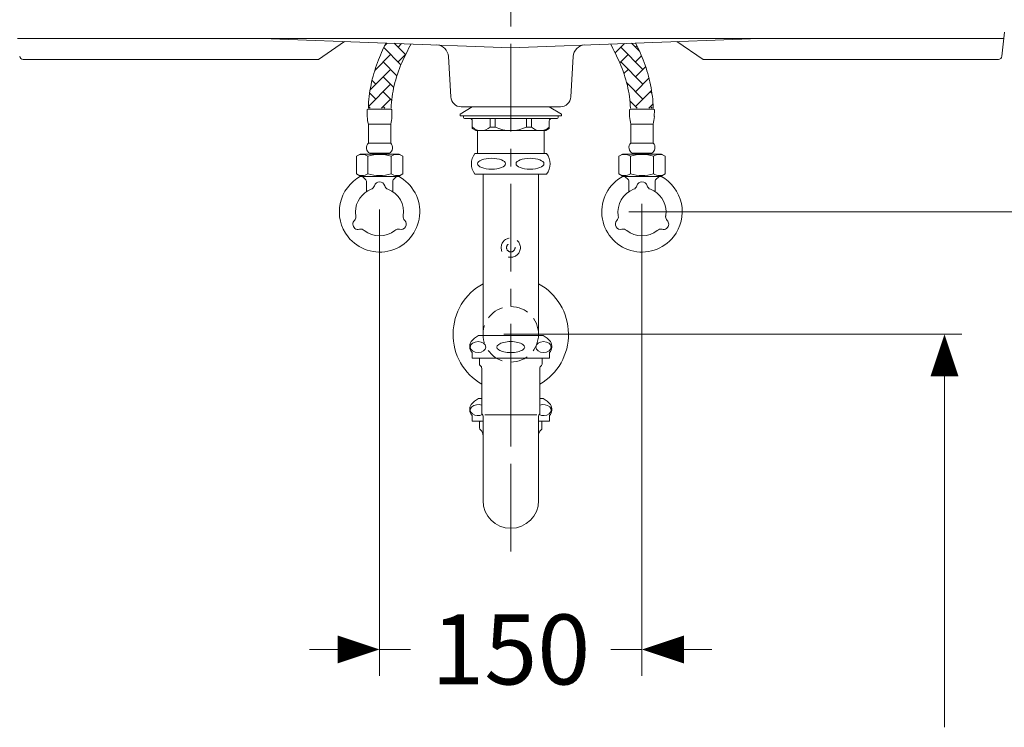
# Model space of a CAD drawing. Units: inches. Extents: x -285 to -5, y -1 to 205.
# Drawn here: x -234 to -178, y 43 to 83 of the extents above; entities that cross this region are included whole.
import ezdxf

# ---------------------------------------------------------------- set-up
doc = ezdxf.new("R2010")
doc.units = ezdxf.units.IN
doc.header["$LTSCALE"] = 4
doc.header["$MEASUREMENT"] = 0
doc.linetypes.add('CENTER', pattern=[2, 1.25, -0.25, 0.25, -0.25])
doc.linetypes.add('HIDDEN', pattern=[0.375, 0.25, -0.125])
for name, color, linetype, lineweight in [('ARSIR', 7, 'Continuous', 9), ('BAYANG', 7, 'HIDDEN', 13), ('body2', 7, 'Continuous', 15), ('CENTER', 7, 'CENTER', 13), ('DIMENSI', 7, 'Continuous', 13), ('FITTING', 7, 'Continuous', 13)]:
    doc.layers.add(name, color=color, linetype=linetype, lineweight=lineweight)
doc.styles.add('ARIAL', font='arial.ttf')

# ---------------------------------------------------------------- blocks, each defined once
blk = doc.blocks.new('N')
at = {"layer": 'DIMENSI'}
blk.add_line((-3, 0), (-5, 0), dxfattribs=at)
blk.add_lwpolyline([(0, 0, 0, 2, 0), (-3, 0, 2, 2, 0)], format="xyseb", dxfattribs=at)
blk = doc.blocks.new('p')
at = {"layer": 'DIMENSI'}
blk.add_line((-3, 0), (-5, 0), dxfattribs=at)
blk.add_lwpolyline([(0, 0, 0, 2, 0), (-3, 0, 2, 2, 0)], format="xyseb", dxfattribs=at)

msp = doc.modelspace()

# ---------------------------------------------------------------- linework, layer by layer
at = {"layer": 'ARSIR'}
for p, q in [((-212.047, 80.895), (-213.033, 81.882)), ((-212.981, 81.991), (-212.829, 82.143)), ((-211.789, 81.486), (-212.431, 82.128)), ((-212.213, 81.91), (-212.011, 82.112)), ((-199.806, 81.589), (-199.274, 82.122)), ((-198.213, 80.637), (-199.485, 81.91)), ((-198.414, 81.688), (-198.864, 82.137)), ((-198.637, 81.91), (-198.555, 81.992)), ((-213.542, 80.582), (-212.638, 81.486)), ((-212.275, 80.275), (-213.062, 81.062)), ((-212.213, 81.062), (-211.773, 81.502)), ((-199.537, 81.01), (-199.061, 81.486)), ((-198.213, 79.789), (-199.485, 81.062)), ((-198.637, 81.062), (-198.293, 81.405)), ((-213.808, 79.467), (-212.638, 80.637)), ((-213.486, 80.637), (-213.515, 80.666)), ((-199.301, 80.397), (-199.061, 80.637)), ((-198.637, 80.213), (-198.061, 80.789)), ((-213.486, 79.789), (-213.7, 80.003)), ((-212.457, 79.609), (-213.062, 80.213)), ((-198.637, 79.365), (-197.868, 80.134)), ((-213.905, 78.521), (-212.638, 79.789)), ((-212.577, 78.88), (-213.062, 79.365)), ((-198.213, 78.94), (-199.142, 79.87)), ((-199.109, 79.741), (-199.061, 79.789)), ((-198.637, 78.516), (-197.722, 79.431)), ((-197.698, 79.275), (-197.788, 79.365)), ((-213.486, 78.94), (-213.836, 79.29)), ((-213.159, 78.419), (-212.638, 78.94)), ((-198.539, 78.419), (-198.954, 78.834)), ((-213.813, 78.419), (-213.906, 78.512)), ((-212.964, 78.419), (-213.062, 78.516)), ((-197.886, 78.419), (-197.638, 78.667)), ((-197.691, 78.419), (-197.788, 78.516))]:
    msp.add_line(p, q, dxfattribs=at)
at = {"layer": 'BAYANG'}
for centre, radius in [((-205.768, 70.452), 0.55), ((-205.768, 70.452), 0.244), ((-205.768, 65.498), 1.587)]:
    msp.add_circle(centre, radius, dxfattribs=at)
at = {"layer": 'body2'}
for p, q in [((-177.538, 82.771), (-177.697, 81.389)), ((-233.957, 82.412), (-205.768, 82.412)), ((-205.768, 81.877), (-219.979, 82.412)), ((-216.768, 81.212), (-215.268, 82.235)), ((-177.579, 82.412), (-205.768, 82.412)), ((-205.768, 81.877), (-191.557, 82.412)), ((-194.768, 81.212), (-196.268, 82.235)), ((-216.768, 81.212), (-233.64, 81.212)), ((-209.332, 81.377), (-209.2, 79.064)), ((-202.204, 81.377), (-202.336, 79.064)), ((-194.768, 81.212), (-177.896, 81.212)), ((-208.601, 78.498), (-202.935, 78.498))]:
    msp.add_line(p, q, dxfattribs=at)
for centre, radius, start, end in [((-210.031, 81.337), 0.7, 3.2572, 87.843), ((-201.505, 81.337), 0.7, 92.157, 176.7428), ((-233.64, 81.412), 0.2, 186.5991, 270), ((-177.896, 81.412), 0.2, 270, 353.4009), ((-208.601, 79.098), 0.6, 183.2572, 270), ((-202.935, 79.098), 0.6, 270, 356.7428)]:
    msp.add_arc(centre, radius, start, end, dxfattribs=at)
at = {"layer": 'CENTER'}
for p, q in [((-205.768, 53.094), (-205.768, 113.808)), ((-205.768, 59.918), (-205.768, 61.626)), ((-205.769, 61.101), (-205.768, 60.325))]:
    msp.add_line(p, q, dxfattribs=at)
at = {"layer": 'DIMENSI'}
for p, q in [((-213.268, 72.631), (-213.268, 45.989)), ((-198.268, 72.964), (-198.268, 45.989)), ((-199.017, 72.498), (-165.184, 72.498)), ((-205.768, 71.526), (-205.768, 69.248)), ((-206.161, 65.498), (-179.979, 65.498)), ((-180.979, 64.698), (-180.979, 43.04)), ((-214.068, 47.489), (-214.868, 47.489)), ((-213.268, 47.489), (-211.492, 47.489)), ((-198.268, 47.489), (-200.044, 47.489)), ((-197.468, 47.489), (-196.668, 47.489))]:
    msp.add_line(p, q, dxfattribs=at)
at = {"layer": 'FITTING'}
for p, q in [((-213.927, 78.373), (-213.977, 78.323)), ((-213.977, 78.323), (-213.973, 77.942)), ((-213.927, 78.373), (-212.609, 78.373)), ((-212.609, 78.373), (-212.559, 78.323)), ((-212.559, 78.323), (-212.563, 77.942)), ((-208.668, 78.089), (-207.968, 78.498)), ((-203.568, 78.498), (-202.868, 78.089)), ((-198.927, 78.373), (-198.977, 78.323)), ((-198.977, 78.323), (-198.973, 77.942)), ((-197.609, 78.373), (-198.927, 78.373)), ((-197.609, 78.373), (-197.559, 78.323)), ((-197.559, 78.323), (-197.563, 77.942)), ((-208.668, 77.989), (-208.668, 78.089)), ((-207.643, 77.989), (-208.668, 77.989)), ((-208.468, 77.889), (-208.468, 77.989)), ((-208.468, 77.989), (-202.868, 77.989)), ((-203.118, 77.839), (-208.418, 77.839)), ((-207.968, 77.254), (-207.968, 77.689)), ((-206.949, 77.34), (-206.949, 77.839)), ((-206.657, 77.34), (-206.657, 77.839)), ((-204.878, 77.34), (-204.878, 77.839)), ((-204.586, 77.34), (-204.586, 77.839)), ((-202.868, 77.989), (-203.893, 77.989)), ((-203.568, 77.689), (-203.568, 77.254)), ((-203.068, 77.989), (-203.068, 77.889)), ((-202.868, 78.089), (-202.868, 77.989)), ((-213.903, 77.513), (-213.903, 76.423)), ((-213.903, 77.513), (-212.633, 77.513)), ((-212.633, 77.513), (-212.633, 76.423)), ((-207.768, 77.139), (-207.968, 77.254)), ((-203.768, 77.139), (-207.768, 77.139)), ((-207.668, 77.139), (-207.668, 75.839)), ((-206.949, 77.34), (-206.657, 77.34)), ((-204.586, 77.34), (-204.878, 77.34)), ((-203.868, 75.839), (-203.868, 77.139)), ((-203.568, 77.254), (-203.768, 77.139)), ((-197.633, 77.513), (-198.903, 77.513)), ((-198.903, 77.513), (-198.903, 76.423)), ((-197.633, 77.513), (-197.633, 76.423)), ((-213.903, 76.423), (-212.633, 76.423)), ((-197.633, 76.423), (-198.903, 76.423)), ((-214.38, 75.8), (-214.596, 75.671)), ((-214.596, 75.671), (-214.596, 74.676)), ((-214.38, 75.8), (-212.156, 75.8)), ((-213.932, 75.671), (-213.932, 74.676)), ((-213.826, 75.843), (-212.71, 75.843)), ((-213.738, 75.843), (-213.773, 75.8)), ((-212.773, 75.8), (-212.807, 75.843)), ((-212.604, 75.671), (-212.604, 74.676)), ((-211.94, 75.671), (-212.156, 75.8)), ((-211.94, 75.671), (-211.94, 74.676)), ((-207.818, 75.839), (-203.718, 75.839)), ((-199.596, 75.671), (-199.38, 75.8)), ((-199.596, 75.671), (-199.596, 74.676)), ((-197.156, 75.8), (-199.38, 75.8)), ((-198.932, 75.671), (-198.932, 74.676)), ((-197.71, 75.843), (-198.826, 75.843)), ((-198.763, 75.8), (-198.729, 75.843)), ((-197.798, 75.843), (-197.763, 75.8)), ((-197.604, 75.671), (-197.604, 74.676)), ((-197.156, 75.8), (-196.94, 75.671)), ((-196.94, 75.671), (-196.94, 74.676)), ((-214.596, 74.676), (-214.342, 74.523)), ((-214.342, 74.523), (-212.194, 74.523)), ((-214.047, 74.327), (-214.243, 74.523)), ((-212.293, 74.523), (-212.489, 74.327)), ((-212.194, 74.523), (-211.94, 74.676)), ((-203.718, 74.652), (-207.818, 74.652)), ((-207.355, 65.434), (-207.355, 74.652)), ((-204.18, 74.652), (-204.18, 72.503)), ((-199.342, 74.523), (-199.596, 74.676)), ((-197.194, 74.523), (-199.342, 74.523)), ((-199.243, 74.523), (-199.047, 74.327)), ((-197.489, 74.327), (-197.293, 74.523)), ((-196.94, 74.676), (-197.194, 74.523)), ((-214.018, 73.65), (-214.018, 74.257)), ((-212.518, 74.257), (-212.518, 73.65)), ((-199.018, 74.257), (-199.018, 73.65)), ((-197.518, 73.65), (-197.518, 74.257)), ((-204.18, 65.434), (-204.18, 73.164)), ((-203.918, 65.434), (-207.618, 65.434)), ((-207.978, 64.454), (-207.978, 64.134)), ((-203.558, 64.454), (-203.558, 64.134)), ((-207.978, 64.134), (-205.768, 64.134)), ((-207.562, 64.134), (-207.562, 63.798)), ((-203.558, 64.134), (-205.768, 64.134)), ((-203.972, 64.134), (-203.972, 63.798)), ((-203.557, 64.134), (-203.972, 64.134)), ((-207.427, 63.548), (-207.427, 60.998)), ((-204.107, 63.548), (-204.107, 60.998)), ((-207.618, 61.836), (-207.428, 61.836)), ((-203.918, 61.836), (-204.108, 61.836)), ((-207.978, 60.856), (-207.978, 60.536)), ((-207.355, 60.822), (-207.355, 55.999)), ((-207.254, 60.898), (-205.768, 60.898)), ((-207.254, 60.898), (-205.767, 60.898)), ((-204.281, 60.898), (-205.768, 60.898)), ((-204.281, 60.898), (-205.767, 60.898)), ((-204.18, 60.822), (-204.18, 55.999)), ((-203.558, 60.856), (-203.558, 60.536)), ((-207.978, 60.536), (-207.355, 60.536)), ((-207.551, 60.488), (-207.551, 60.148)), ((-204.18, 60.536), (-203.558, 60.536)), ((-203.984, 60.488), (-203.984, 60.148))]:
    msp.add_line(p, q, dxfattribs=at)
for centre, radius, start, end in [((-212.231, 78.006), 1.743, 182.1295, 196.4491), ((-214.304, 78.006), 1.743, 343.5509, 357.8705), ((-208.418, 77.889), 0.05, 180, 270), ((-208.118, 77.689), 0.15, 0, 90), ((-203.418, 77.689), 0.15, 90, 180), ((-203.118, 77.889), 0.05, 270, 0), ((-197.231, 78.006), 1.743, 182.1295, 196.4491), ((-199.304, 78.006), 1.743, 343.5509, 357.8705), ((-207.46, 77.883), 0.745, 227.6927, 313.2322), ((-205.768, 79.204), 2.066, 244.4926, 270), ((-205.768, 79.204), 2.066, 270, 295.5074), ((-204.076, 77.883), 0.745, 226.7678, 312.3073), ((-213.647, 76.162), 0.366, 134.3658, 240.6691), ((-212.889, 76.162), 0.366, 299.3309, 45.6342), ((-198.647, 76.162), 0.366, 134.3658, 240.6691), ((-197.889, 76.162), 0.366, 299.3309, 45.6342), ((-214.264, 75.18), 0.592, 55.9126, 124.0874), ((-213.268, 73.612), 2.163, 72.1239, 107.8761), ((-212.272, 75.18), 0.592, 55.9126, 124.0874), ((-207.037, 75.245), 0.981, 142.754, 217.246), ((-204.499, 75.245), 0.981, 322.754, 37.246), ((-199.264, 75.18), 0.592, 55.9126, 124.0874), ((-198.268, 73.612), 2.163, 72.1239, 107.8761), ((-197.272, 75.18), 0.592, 55.9126, 124.0874), ((-213.268, 72.498), 2.3, 118.056, 218.3179), ((-213.268, 72.498), 2.3, 218.3179, 61.944), ((-214.264, 75.166), 0.592, 235.9126, 304.0874), ((-214.118, 74.257), 0.1, 0, 45), ((-213.268, 76.735), 2.163, 252.1273, 287.8727), ((-212.272, 75.166), 0.592, 235.9126, 304.0874), ((-212.418, 74.257), 0.1, 135, 180), ((-198.268, 72.498), 2.3, 118.056, 321.6821), ((-199.264, 75.166), 0.592, 235.9126, 304.0874), ((-199.118, 74.257), 0.1, 0, 45), ((-198.268, 76.735), 2.163, 252.1273, 287.8727), ((-197.272, 75.166), 0.592, 235.9126, 304.0874), ((-197.418, 74.257), 0.1, 135, 180), ((-198.268, 72.498), 2.3, 321.6821, 61.944), ((-213.268, 72.498), 1.374, 110.4716, 180), ((-213.856, 74.072), 0.306, 290.4716, 344.4137), ((-213.268, 73.908), 0.304, 15.5863, 164.4137), ((-212.68, 74.072), 0.306, 195.5863, 249.5284), ((-213.268, 72.498), 1.374, 350.4716, 69.5284), ((-198.268, 72.498), 1.374, 110.4716, 189.5284), ((-198.856, 74.072), 0.306, 290.4716, 344.4137), ((-198.268, 73.908), 0.304, 15.5863, 164.4137), ((-197.68, 74.072), 0.306, 195.5863, 249.5284), ((-198.268, 72.498), 1.374, 0, 69.5284), ((-214.925, 72.22), 0.306, 315.5863, 0), ((-213.268, 72.498), 1.374, 180, 189.5284), ((-214.925, 72.22), 0.306, 0, 9.5284), ((-211.611, 72.22), 0.306, 170.4716, 224.4137), ((-199.925, 72.22), 0.306, 315.5863, 9.5284), ((-196.611, 72.22), 0.306, 170.4716, 180), ((-196.611, 72.22), 0.306, 180, 224.4137), ((-198.268, 72.498), 1.374, 350.4716, 0), ((-214.489, 71.793), 0.304, 135.5863, 180), ((-214.489, 71.793), 0.304, 180, 284.4137), ((-214.337, 71.202), 0.306, 50.4716, 104.4137), ((-212.199, 71.202), 0.306, 75.5863, 129.5284), ((-212.047, 71.793), 0.304, 255.5863, 44.4137), ((-199.489, 71.793), 0.304, 135.5863, 284.4137), ((-199.337, 71.202), 0.306, 50.4716, 104.4137), ((-197.199, 71.202), 0.306, 75.5863, 129.5284), ((-197.047, 71.793), 0.304, 255.5863, 0), ((-197.047, 71.793), 0.304, 0, 44.4137), ((-213.268, 72.498), 1.374, 230.4716, 309.5284), ((-198.268, 72.498), 1.374, 230.4716, 309.5284), ((-205.768, 65.498), 3.3, 118.7547, 239.8174), ((-205.768, 65.498), 3.3, 300.2188, 61.2453), ((-206.87, 64.134), 1.5, 119.9264, 140.7836), ((-204.666, 64.134), 1.5, 39.2164, 60.0736), ((-207.618, 64.801), 0.5, 145.7949, 223.9949), ((-203.918, 64.801), 0.5, 316.0051, 34.2051), ((-207.462, 63.798), 0.1, 180, 236.633), ((-207.627, 63.548), 0.2, 0, 56.633), ((-203.907, 63.548), 0.2, 123.367, 180), ((-204.072, 63.798), 0.1, 303.367, 0), ((-207.618, 61.203), 0.5, 145.7949, 223.9949), ((-206.87, 60.536), 1.5, 119.9264, 140.7836), ((-204.666, 60.536), 1.5, 39.2164, 60.0736), ((-203.918, 61.203), 0.5, 316.0051, 34.2051), ((-207.327, 60.998), 0.1, 180, 224.7651), ((-207.505, 60.822), 0.15, 0, 44.7651), ((-204.03, 60.822), 0.15, 135.2349, 180), ((-204.207, 60.998), 0.1, 315.2349, 0), ((-207.501, 60.488), 0.05, 123.367, 180), ((-207.556, 60.572), 0.05, 303.367, 314.7815), ((-203.979, 60.572), 0.05, 225.2185, 236.633), ((-204.034, 60.488), 0.05, 360, 56.633), ((-207.401, 60.148), 0.15, 180, 230.1929), ((-207.753, 59.726), 0.4, 354.2828, 50.1929), ((-203.782, 59.726), 0.4, 129.8071, 185.7172), ((-204.134, 60.148), 0.15, 309.8071, 360), ((-205.767, 55.999), 1.587, 180, 0)]:
    msp.add_arc(centre, radius, start, end, dxfattribs=at)
for centre, major_axis, ratio in [((-206.867, 75.245), (-0.799, 0), 0.393227), ((-204.669, 75.245), (-0.799, 0), 0.393227), ((-207.641, 64.768), (-0.441, 0), 0.712914)]:
    msp.add_ellipse(centre, major_axis=major_axis, ratio=ratio, dxfattribs=at)
at = {"layer": 'FITTING', "extrusion": (0, 0, -1)}
for centre, major_axis, ratio, start_param, end_param in [((-205.768, 64.768), (0.799, 0), 0.393227, 1.570796, 4.712389), ((-203.895, 61.17), (0.441, 0), 0.712914, 4.20931, 8.467891)]:
    msp.add_ellipse(centre, major_axis=major_axis, ratio=ratio, start_param=start_param, end_param=end_param, dxfattribs=at)
at = {"layer": 'FITTING'}
for centre, major_axis, ratio, start_param, end_param in [((-205.768, 64.768), (-0.799, 0), 0.393227, 1.570796, 4.712389), ((-207.641, 61.17), (-0.441, 0), 0.712914, 4.208123, 8.468808)]:
    msp.add_ellipse(centre, major_axis=major_axis, ratio=ratio, start_param=start_param, end_param=end_param, dxfattribs=at)
at = {"layer": 'FITTING', "extrusion": (0, 0, -1)}
msp.add_ellipse((-203.895, 64.768), major_axis=(0.441, 0), ratio=0.712914, dxfattribs=at)
at = {"layer": 'FITTING'}
for points, knots in [([(-213.909, 78.419), (-213.897, 78.874), (-213.844, 79.322), (-213.666, 80.194), (-213.541, 80.62), (-213.248, 81.414), (-213.086, 81.784), (-212.905, 82.146)], [0.551068, 0.551068, 0.551068, 0.551068, 1.811842, 1.811842, 3.085381, 3.085381, 4.251686, 4.251686, 4.251686, 4.251686]), ([(-212.608, 78.419), (-212.595, 78.865), (-212.533, 79.297), (-212.326, 80.16), (-212.179, 80.588), (-211.843, 81.375), (-211.663, 81.734), (-211.463, 82.091)], [0.587476, 0.587476, 0.587476, 0.587476, 2.077111, 2.077111, 3.593802, 3.593802, 4.880045, 4.880045, 4.880045, 4.880045]), ([(-198.928, 78.419), (-198.941, 78.865), (-199.003, 79.297), (-199.21, 80.16), (-199.357, 80.588), (-199.693, 81.375), (-199.873, 81.734), (-200.073, 82.091)], [0.587476, 0.587476, 0.587476, 0.587476, 2.077111, 2.077111, 3.593802, 3.593802, 4.880045, 4.880045, 4.880045, 4.880045]), ([(-197.627, 78.419), (-197.639, 78.874), (-197.692, 79.322), (-197.87, 80.194), (-197.995, 80.62), (-198.288, 81.414), (-198.45, 81.784), (-198.63, 82.146)], [0.551068, 0.551068, 0.551068, 0.551068, 1.811842, 1.811842, 3.085381, 3.085381, 4.251686, 4.251686, 4.251686, 4.251686])]:
    msp.add_open_spline(points, degree=3, knots=knots, dxfattribs=at)

# ---------------------------------------------------------------- block references
at = {"layer": 'DIMENSI', "xscale": 0.8, "yscale": 0.8, "zscale": 0.8}
for name, p, rotation in [('N', (-180.979, 65.498), 90), ('p', (-198.268, 47.489), 180)]:
    msp.add_blockref(name, p, dxfattribs=dict(at, rotation=rotation))
msp.add_blockref('p', (-213.268, 47.489), dxfattribs=at)

# ---------------------------------------------------------------- texts
at = {"layer": 'DIMENSI', "insert": (-205.768, 47.489), "char_height": 4, "attachment_point": 5, "style": 'ARIAL'}
msp.add_mtext('\\A1;150', dxfattribs=at)

doc.saveas('drawing.dxf')
